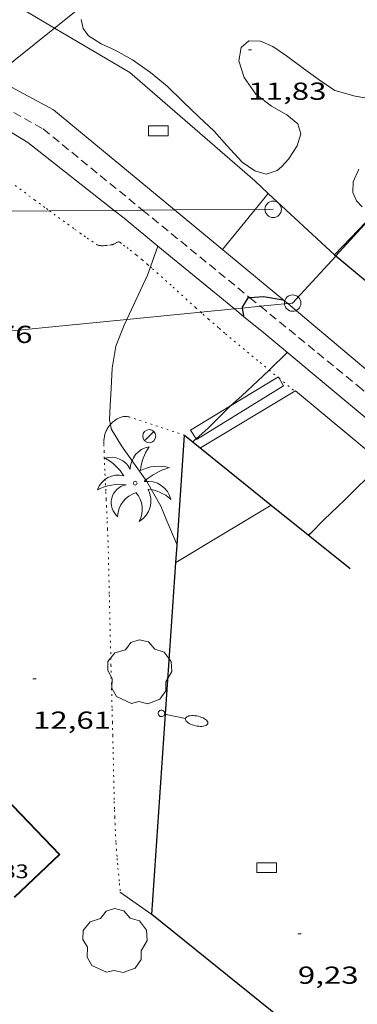
# Model space of a CAD drawing. Units: inches. Extents: x 455000 to 456005, y 4599499 to 4600002.
# Drawn here: x 455539 to 455560, y 4599561 to 4599621 of the extents above; entities that cross this region are included whole.
import ezdxf
from ezdxf.enums import TextEntityAlignment as Align

# ---------------------------------------------------------------- set-up
doc = ezdxf.new("R2010")
doc.units = ezdxf.units.IN
doc.header["$MEASUREMENT"] = 0
doc.linetypes.add('PUNTOS', pattern=[0.25, 0, -0.25])
doc.linetypes.add('TRAZOS', pattern=[0.75, 0.5, -0.25])
for name, color, linetype, lineweight in [('ARBRE', 7, 'Continuous', 0), ('BOSC', 7, 'Continuous', 0), ('CORBA DE NIVELL', 7, 'Continuous', 0), ('CORBA MESTRA', 7, 'Continuous', 0), ('COTA ALTIMETRICA', 7, 'Continuous', 0), ('COTA EDIFICI', 7, 'Continuous', 0), ('EMBORNAL', 7, 'Continuous', 0), ('FACANA EXTERIOR', 7, 'Continuous', 0), ('FANAL', 7, 'Continuous', 0), ('LIMIT DE PAVIMENT', 7, 'Continuous', 0), ('LIMIT ESPLANADA DE TERRA', 7, 'Continuous', 0), ('LINIA ELECTRICA', 7, 'Continuous', 0), ('MUR', 7, 'Continuous', 0), ('MUR CONTENCIO', 7, 'Continuous', 0), ('PAL', 7, 'Continuous', 0), ('PALMERA', 7, 'Continuous', 0), ('REIXA DE DESGUAS', 7, 'Continuous', 0), ('TANCA DE VEGETACIO', 7, 'Continuous', 0), ('TORRENT-RIERA', 7, 'Continuous', 0)]:
    doc.layers.add(name, color=color, linetype=linetype, lineweight=lineweight)
doc.styles.add('Style-Arial', font='ARIAL.TTF')
doc.linetypes.add('bosc', pattern='A,-2.235,[9,dgnlstyle-mataro.shx,S=0.035752,R=0,X=0,Y=0],-2.235', length=4.47)
doc.linetypes.add('linelec', pattern='A,6.625,[5,dgnlstyle-mataro.shx,S=0.0088,R=0,X=0.1,Y=0],0.125,-1.25,[6,dgnlstyle-mataro.shx,S=0.014,R=0,X=0,Y=0],-1.25,0.125,[5,dgnlstyle-mataro.shx,S=0.0088,R=0,X=0.9,Y=1.1],6.625', length=16)
doc.linetypes.add('tancaveg', pattern='A,-0.5,[1,dgnlstyle-mataro.shx,S=0.012544,R=0,X=0,Y=0],-1.1', length=1.6)

# ---------------------------------------------------------------- blocks, each defined once
blk = doc.blocks.new('PALME')
at = {"color": 0, "linetype": 'ByBlock', "lineweight": -2}
blk.add_circle((0, 0), 0.116, dxfattribs=at)
at = {"color": 0, "linetype": 'ByBlock', "lineweight": -2, "extrusion": (0, 0, -1)}
for centre, radius, start, end in [((-1.108, 0.844), 1.403, 0.07345, 79.68469), ((1.484, 0.252), 1.329, 74.32388, 152.93226), ((3.396, -1.235), 3.18, 119.45321, 148.27369), ((-1.434, -1.508), 2.538, 63.92806, 105.15098), ((-3.1, -2.666), 3.754, 47.78692, 74.23604), ((-0.787, -1.315), 1.427, 80.60686, 167.83841), ((0.476, -1.08), 1.446, 150.82299, 239.88644), ((-0.55, -2.803), 2.447, 95.61007, 131.55206)]:
    blk.add_arc(centre, radius, start, end, dxfattribs=at)
at = {"color": 0, "linetype": 'ByBlock', "lineweight": -2}
for centre, radius, start, end in [((3.298, 0.496), 2.992, 144.69049, 174.70639), ((-1.049, -0.822), 1.309, 74.15102, 161.49716), ((-0.933, -2.967), 2.897, 82.45839, 117.91426), ((-0.352, -1.184), 1.108, 101.61022, 230.75641), ((0.481, -2.076), 1.554, 105.33384, 178.10206), ((-1.122, -1.591), 1.555, 331.11209, 40.95129)]:
    blk.add_arc(centre, radius, start, end, dxfattribs=at)
blk = doc.blocks.new('FANALB')
at = {"color": 0, "linetype": 'ByBlock', "lineweight": -2, "flags": 128}
for points in [[(0.197, 0.005), (0.189, 0.061), (0.165, 0.111), (0.129, 0.155), (0.083, 0.185), (0.029, 0.201), (-0.027, 0.201), (-0.081, 0.185), (-0.129, 0.155), (-0.167, 0.113), (-0.191, 0.063), (-0.199, 0.007), (-0.191, -0.049), (-0.169, -0.099), (-0.133, -0.143), (-0.087, -0.173), (-0.033, -0.191), (0.023, -0.191), (0.077, -0.177), (0.125, -0.147), (0.163, -0.105), (0.187, -0.055), (0.197, 0.001), (0.197, 0.005)], [(1.497, 0.005), (0.197, 0.005)], [(2.897, 0.005), (2.889, 0.051), (2.865, 0.095), (2.827, 0.137), (2.773, 0.175), (2.707, 0.211), (2.629, 0.241), (2.541, 0.267), (2.445, 0.285), (2.343, 0.299), (2.237, 0.305), (2.133, 0.303), (2.027, 0.297), (1.927, 0.283), (1.833, 0.261), (1.747, 0.235), (1.671, 0.203), (1.607, 0.167), (1.557, 0.127), (1.523, 0.085), (1.501, 0.041), (1.497, -0.005), (1.509, -0.051), (1.537, -0.095), (1.579, -0.135), (1.635, -0.175), (1.705, -0.209), (1.785, -0.237), (1.875, -0.261), (1.973, -0.279), (2.075, -0.291), (2.179, -0.295), (2.285, -0.293), (2.389, -0.283), (2.489, -0.267), (2.581, -0.247), (2.665, -0.219), (2.737, -0.185), (2.799, -0.149), (2.845, -0.107), (2.877, -0.065), (2.895, -0.019), (2.897, 0.005)]]:
    blk.add_lwpolyline(points, dxfattribs=at)
blk = doc.blocks.new('PAL')
at = {"color": 0, "linetype": 'ByBlock', "lineweight": -2}
blk.add_circle((0, 0), 0.5, dxfattribs=at)
blk = doc.blocks.new('FANAL')
at = {"color": 0, "linetype": 'ByBlock', "lineweight": -2}
blk.add_line((0.283, 0.283), (-0.283, -0.283), dxfattribs=at)
blk.add_circle((0, 0.001), 0.4, dxfattribs=at)
blk = doc.blocks.new('ARBRE')
at = {"color": 0, "linetype": 'ByBlock', "lineweight": -2, "flags": 128}
blk.add_lwpolyline([(-0.507, -1.872), (-1.415, -1.448), (-1.697, -0.94), (-1.675, -0.342), (-1.951, 0.138), (-1.943, 0.686), (-1.511, 1.208), (-0.871, 1.406), (-0.543, 1.846), (-0.027, 2.012), (0.541, 1.882), (0.933, 1.428), (1.495, 1.262), (1.921, 0.694), (1.969, 0.068), (1.593, -0.562), (1.593, -1.098), (1.229, -1.618), (0.505, -1.886), (-0.049, -1.762), (-0.507, -1.872)], dxfattribs=at)
blk = doc.blocks.new('COTA')
at = {"color": 0, "linetype": 'ByBlock', "lineweight": -2}
blk.add_line((0, 0), (0.2, 0), dxfattribs=at)
blk = doc.blocks.new('EMBORN')
at = {"color": 0, "linetype": 'ByBlock', "lineweight": -2, "flags": 128}
blk.add_lwpolyline([(0, 0), (1.2, 0), (1.2, 0.6), (0, 0.6)], close=True, dxfattribs=at)

msp = doc.modelspace()

# ---------------------------------------------------------------- linework, layer by layer
at = {"layer": 'BOSC', "color": 3, "linetype": 'bosc', "lineweight": 20}
for points in [[(455560.549, 4599615.905, 15.802), (455559.386, 4599616.108, 15.802), (455558.131, 4599616.453, 15.802), (455557.124, 4599617.125, 15.802), (455556.137, 4599617.85, 15.802), (455555.193, 4599618.557, 15.778), (455554.359, 4599619.135, 15.73), (455553.599, 4599619.452, 15.682), (455552.891, 4599619.474, 15.658), (455552.41, 4599619.059, 15.578), (455552.286, 4599618.259, 15.482), (455552.605, 4599617.233, 15.394), (455553.322, 4599616.221, 15.386), (455554.272, 4599615.48, 15.386), (455555.209, 4599614.964, 15.386), (455555.872, 4599614.422, 15.386), (455556.068, 4599613.807, 15.386), (455555.847, 4599613.077, 15.386), (455555.3, 4599612.254, 15.386), (455554.878, 4599611.783, 15.378), (455554.625, 4599611.557, 15.378), (455553.949, 4599611.338, 15.378), (455553.252, 4599611.552, 15.37), (455552.478, 4599612.085, 15.346), (455551.554, 4599613.098, 15.33), (455550.764, 4599613.961, 15.33), (455549.843, 4599614.83, 15.33), (455548.879, 4599615.747, 15.322), (455547.898, 4599616.701, 15.322), (455546.887, 4599617.546, 15.322), (455545.787, 4599618.308, 15.322), (455544.739, 4599618.912, 15.322), (455543.875, 4599619.294, 15.322), (455543.094, 4599619.783, 15.322), (455542.771, 4599620.23, 15.322), (455542.654, 4599620.773, 15.322)], [(455559.803, 4599609.352, 15.81), (455559.466, 4599609.721, 15.802), (455559.237, 4599610.216, 15.802), (455559.246, 4599610.886, 15.802), (455559.597, 4599611.64, 15.802)]]:
    msp.add_polyline3d(points, dxfattribs=at)
at = {"layer": 'CORBA DE NIVELL', "color": 30, "linetype": 'Continuous', "lineweight": 0}
for points, elevation in [([(455547.341, 4599606.962), (455546.88, 4599605.689)], 12), ([(455547.341, 4599606.962), (455547.341, 4599606.962)], 12), ([(455546.88, 4599605.689), (455546.701, 4599605.195), (455545.433, 4599602.487)], 12), ([(455545.433, 4599602.487), (455545.273, 4599602.144), (455544.776, 4599600.859), (455544.552, 4599599.52), (455544.48, 4599598.268), (455544.431, 4599597.238), (455544.391, 4599596.37), (455544.438, 4599596.083)], 12), ([(455555.229, 4599600.479), (455554.13, 4599599.404)], 11), ([(455554.13, 4599599.404), (455553.768, 4599599.049), (455552.462, 4599597.832), (455551.774, 4599597.212)], 11), ([(455551.774, 4599597.212), (455551.684, 4599597.13), (455550.397, 4599595.858), (455549.664, 4599595.208)], 11), ([(455544.438, 4599596.083), (455544.483, 4599595.809), (455545.113, 4599594.785), (455545.909, 4599593.663), (455546.658, 4599592.606), (455547.507, 4599591.1), (455547.892, 4599590.217), (455548.463, 4599588.83), (455548.508, 4599588.72)], 12)]:
    msp.add_lwpolyline(points, dxfattribs=dict(at, elevation=elevation))
at = {"layer": 'CORBA DE NIVELL', "color": 30, "linetype": 'Continuous', "lineweight": 0, "flags": 128}
for points, elevation in [([(455549.664, 4599595.208), (455549.614, 4599595.163), (455549.461, 4599595.034)], 11), ([(455548.508, 4599588.72), (455548.509, 4599588.719)], 12)]:
    msp.add_lwpolyline(points, dxfattribs=dict(at, elevation=elevation))
at = {"layer": 'CORBA MESTRA', "color": 30, "linetype": 'Continuous', "lineweight": 30, "elevation": 10}
for points in [[(455552.955, 4599603.811), (455552.822, 4599603.804), (455552.482, 4599603.244), (455552.491, 4599603.18)], [(455555.058, 4599603.63), (455554.98, 4599603.665), (455553.79, 4599603.857), (455552.955, 4599603.811)], [(455552.491, 4599603.18), (455552.556, 4599602.719), (455552.572, 4599602.674)], [(455555.059, 4599603.63), (455555.058, 4599603.63)]]:
    msp.add_lwpolyline(points, dxfattribs=at)
at = {"layer": 'CORBA MESTRA', "color": 30, "linetype": 'Continuous', "lineweight": 30, "elevation": 10, "flags": 128}
for points in [[(455552.572, 4599602.674), (455552.573, 4599602.673)], [(455561.04, 4599593.723), (455560.807, 4599593.515), (455558.749, 4599591.489), (455557.466, 4599590.268), (455556.622, 4599589.423), (455556.525, 4599589.345)]]:
    msp.add_lwpolyline(points, dxfattribs=at)
at = {"layer": 'FACANA EXTERIOR', "color": 1, "linetype": 'Continuous', "lineweight": 40}
for points in [[(455533.678, 4599577.809, 15.113), (455541.33, 4599569.866, 15.217)], [(455541.33, 4599569.866, 15.217), (455538.556, 4599567.253, 15.569)]]:
    msp.add_polyline3d(points, dxfattribs=at)
at = {"layer": 'LIMIT DE PAVIMENT', "color": 1, "linetype": 'Continuous', "lineweight": 20, "elevation": 11.811}
msp.add_lwpolyline([(455539.167, 4599621.342), (455541.035, 4599620.243)], dxfattribs=at)
at = {"layer": 'LIMIT DE PAVIMENT', "color": 1, "linetype": 'Continuous', "lineweight": 20, "elevation": 11.727, "flags": 128}
msp.add_lwpolyline([(455541.035, 4599620.243), (455545.618, 4599617.545), (455553.25, 4599610.927)], dxfattribs=at)
at = {"layer": 'LIMIT DE PAVIMENT', "color": 1, "linetype": 'Continuous', "lineweight": 20}
for points in [[(455549.936, 4599594.652, 10.874), (455555.696, 4599598.105, 10.786)], [(455555.696, 4599598.105, 10.786), (455555.741, 4599598.131, 10.785), (455561.04, 4599593.723, 10.046)]]:
    msp.add_polyline3d(points, dxfattribs=at)
at = {"layer": 'LIMIT ESPLANADA DE TERRA', "color": 7, "linetype": 'PUNTOS', "lineweight": 0}
for points in [[(455533.544, 4599614.249, 12.797), (455533.635, 4599614.197, 12.786), (455533.816, 4599614.089, 12.765), (455533.974, 4599613.993, 12.747), (455534.249, 4599613.821, 12.719), (455534.453, 4599613.689, 12.7), (455534.605, 4599613.588, 12.687), (455534.832, 4599613.435, 12.671), (455535.056, 4599613.278, 12.657), (455535.449, 4599612.998, 12.636), (455536.183, 4599612.469, 12.6), (455536.821, 4599612.002, 12.57), (455537.377, 4599611.591, 12.544), (455538.348, 4599610.87, 12.502), (455539.802, 4599609.785, 12.441), (455540.532, 4599609.245, 12.409), (455540.715, 4599609.111, 12.401)], [(455540.715, 4599609.111, 12.401), (455541.264, 4599608.708, 12.377), (455541.835, 4599608.29, 12.351), (455542.263, 4599607.978, 12.331), (455542.586, 4599607.746, 12.317), (455542.83, 4599607.574, 12.306), (455543.016, 4599607.446, 12.298), (455543.297, 4599607.257, 12.285), (455543.583, 4599607.07, 12.273), (455543.635, 4599607.041, 12.271), (455543.686, 4599607.019, 12.269), (455543.735, 4599607.003, 12.267), (455543.783, 4599606.992, 12.265), (455543.828, 4599606.985, 12.264), (455543.871, 4599606.981, 12.262), (455543.953, 4599606.978, 12.26), (455544.026, 4599606.98, 12.257), (455544.091, 4599606.986, 12.255), (455544.204, 4599606.999, 12.252), (455544.374, 4599607.025, 12.247), (455544.457, 4599607.036, 12.244), (455544.538, 4599607.045, 12.241), (455544.57, 4599607.05, 12.24), (455544.6, 4599607.059, 12.239), (455544.629, 4599607.07, 12.237), (455544.682, 4599607.096, 12.235), (455544.776, 4599607.149, 12.23), (455544.811, 4599607.168, 12.228), (455544.841, 4599607.183, 12.226), (455544.867, 4599607.194, 12.225), (455544.889, 4599607.203, 12.223), (455544.928, 4599607.212, 12.22), (455544.955, 4599607.214, 12.217), (455544.976, 4599607.212, 12.215), (455545.006, 4599607.204, 12.212), (455545.02, 4599607.196, 12.211), (455545.034, 4599607.187, 12.209), (455545.248, 4599607.024, 12.183), (455545.454, 4599606.865, 12.157), (455545.651, 4599606.71, 12.132), (455546.03, 4599606.405, 12.083), (455546.381, 4599606.115, 12.037), (455546.706, 4599605.839, 11.993), (455546.88, 4599605.689, 11.969)], [(455546.88, 4599605.689, 11.969), (455547.008, 4599605.579, 11.952), (455547.289, 4599605.333, 11.913), (455547.811, 4599604.868, 11.841), (455548.265, 4599604.459, 11.777), (455549.055, 4599603.739, 11.666), (455549.649, 4599603.201, 11.583), (455549.949, 4599602.931, 11.541)], [(455549.949, 4599602.931, 11.541), (455550.096, 4599602.799, 11.521), (455550.433, 4599602.5, 11.474), (455550.688, 4599602.277, 11.44), (455551.073, 4599601.946, 11.388), (455551.462, 4599601.619, 11.337), (455553.58, 4599599.861, 11.062), (455554.13, 4599599.404, 10.99)], [(455554.13, 4599599.404, 10.99), (455554.664, 4599598.961, 10.921)], [(455554.664, 4599598.961, 10.921), (455554.729, 4599598.907, 10.912)], [(455554.729, 4599598.907, 10.912), (455555.696, 4599598.105, 10.786)], [(455555.696, 4599598.105, 10.786), (455555.697, 4599598.104, 10.786)], [(455548.969, 4599595.43, 11.729), (455547.311, 4599595.978, 11.681), (455545.653, 4599596.526, 11.633), (455545.588, 4599596.545, 11.633), (455545.528, 4599596.559, 11.636), (455545.471, 4599596.568, 11.641), (455545.418, 4599596.573, 11.648), (455545.368, 4599596.575, 11.655), (455545.321, 4599596.574, 11.664), (455545.277, 4599596.571, 11.673), (455545.236, 4599596.566, 11.681), (455545.158, 4599596.552, 11.7), (455545.091, 4599596.534, 11.717), (455545.031, 4599596.514, 11.732), (455544.98, 4599596.494, 11.746), (455544.934, 4599596.473, 11.758), (455544.855, 4599596.431, 11.779), (455544.796, 4599596.394, 11.794), (455544.751, 4599596.364, 11.805), (455544.685, 4599596.315, 11.82), (455544.618, 4599596.26, 11.833), (455544.574, 4599596.221, 11.841), (455544.494, 4599596.144, 11.858), (455544.438, 4599596.083, 11.871)], [(455544.438, 4599596.083, 11.871), (455544.427, 4599596.071, 11.874), (455544.369, 4599596.002, 11.888), (455544.32, 4599595.936, 11.902), (455544.279, 4599595.874, 11.915), (455544.243, 4599595.815, 11.927), (455544.213, 4599595.759, 11.938), (455544.187, 4599595.706, 11.949), (455544.165, 4599595.657, 11.959), (455544.129, 4599595.563, 11.977), (455544.104, 4599595.479, 11.993), (455544.085, 4599595.405, 12.007), (455544.071, 4599595.34, 12.019), (455544.054, 4599595.225, 12.039), (455544.045, 4599595.137, 12.054), (455544.039, 4599595.004, 12.076), (455544.04, 4599594.869, 12.097), (455544.053, 4599594.46, 12.155), (455544.067, 4599594.077, 12.203), (455544.081, 4599593.718, 12.242), (455544.095, 4599593.382, 12.275), (455544.109, 4599593.066, 12.302), (455544.123, 4599592.771, 12.324), (455544.136, 4599592.493, 12.342), (455544.161, 4599591.973, 12.371), (455544.183, 4599591.518, 12.39), (455544.202, 4599591.12, 12.404), (455544.219, 4599590.772, 12.413), (455544.246, 4599590.162, 12.425), (455544.265, 4599589.704, 12.431), (455544.291, 4599589.017, 12.437), (455544.311, 4599588.33, 12.441), (455544.345, 4599586.928, 12.447), (455544.373, 4599585.701, 12.449), (455544.474, 4599581.408, 12.447), (455544.5, 4599580.335, 12.448), (455544.541, 4599578.725, 12.453), (455544.562, 4599577.92, 12.458), (455544.584, 4599577.115, 12.465), (455544.609, 4599576.106, 12.478), (455544.644, 4599574.338, 12.508), (455544.659, 4599573.676, 12.521), (455544.673, 4599573.096, 12.531), (455544.689, 4599572.589, 12.54), (455544.704, 4599572.145, 12.547), (455544.72, 4599571.757, 12.553), (455544.753, 4599571.079, 12.561), (455544.782, 4599570.57, 12.566), (455544.807, 4599570.189, 12.568), (455544.851, 4599569.617, 12.57), (455544.875, 4599569.331, 12.57), (455544.902, 4599569.046, 12.569), (455544.994, 4599568.099, 12.565), (455545.046, 4599567.556, 12.563)], [(455545.046, 4599567.556, 12.563), (455545.046, 4599567.555, 12.563)]]:
    msp.add_polyline3d(points, dxfattribs=at)
at = {"layer": 'LINIA ELECTRICA', "color": 1, "linetype": 'linelec', "lineweight": 0}
for points, elevation in [([(455558.196, 4599606.36), (455561.068, 4599609.495)], 10.989), ([(455555.562, 4599603.482), (455558.19, 4599606.352)], 10.754), ([(455558.19, 4599606.352), (455558.196, 4599606.36)], 10.988), ([(455549.949, 4599602.931), (455552.012, 4599603.133)], 11.267), ([(455552.012, 4599603.133), (455552.491, 4599603.18)], 11.078), ([(455552.491, 4599603.18), (455553.596, 4599603.289)], 11.035), ([(455553.596, 4599603.289), (455555.271, 4599603.454)], 10.934), ([(455528.265, 4599600.8), (455545.433, 4599602.487)], 13.247), ([(455545.433, 4599602.487), (455549.949, 4599602.931)], 11.679)]:
    msp.add_lwpolyline(points, dxfattribs=dict(at, elevation=elevation))
at = {"layer": 'LINIA ELECTRICA', "color": 1, "linetype": 'linelec', "lineweight": 0, "elevation": 10.781, "flags": 128}
msp.add_lwpolyline([(455555.271, 4599603.454), (455555.562, 4599603.482)], dxfattribs=at)
at = {"layer": 'LINIA ELECTRICA', "color": 1, "linetype": 'linelec', "lineweight": 0}
for points in [[(455549.941, 4599627.369, 15.75), (455541.035, 4599620.243, 14.977)], [(455541.035, 4599620.243, 14.977), (455537.291, 4599617.247, 14.653)], [(455540.715, 4599609.111, 12.471), (455528.644, 4599609.032, 13.607)], [(455544.662, 4599609.137, 12.1), (455540.715, 4599609.111, 12.471)], [(455546.408, 4599609.148, 11.935), (455544.662, 4599609.137, 12.1)], [(455548.359, 4599609.161, 11.752), (455546.408, 4599609.148, 11.935)], [(455553.266, 4599609.193, 11.29), (455548.359, 4599609.161, 11.752)], [(455554.372, 4599609.2, 11.186), (455553.266, 4599609.193, 11.29)]]:
    msp.add_polyline3d(points, dxfattribs=at)
at = {"layer": 'MUR', "color": 1, "linetype": 'Continuous', "lineweight": 20}
for points, elevation in [([(455538.144, 4599616.786), (455540.975, 4599615.256), (455548.359, 4599609.161)], 13.054), ([(455553.266, 4599609.193), (455554.063, 4599610.175)], 12.286), ([(455558.125, 4599606.419), (455554.063, 4599610.175)], 13.202), ([(455548.359, 4599609.161), (455555.058, 4599603.63)], 12.267), ([(455551.282, 4599606.748), (455553.266, 4599609.193)], 12.286), ([(455561.019, 4599609.462), (455558.125, 4599606.419)], 13.344), ([(455558.125, 4599606.419), (455558.125, 4599606.419)], 13.202), ([(455558.125, 4599606.419), (455558.125, 4599606.419)], 13.202), ([(455558.125, 4599606.419), (455558.196, 4599606.36)], 13.202), ([(455558.196, 4599606.36), (455573.648, 4599593.515)], 13.198), ([(455554.256, 4599591.172), (455548.436, 4599587.664)], 10.226), ([(455554.257, 4599591.172), (455554.256, 4599591.172)], 10.226), ([(455546.964, 4599566.213), (455545.046, 4599567.556)], 13.481), ([(455546.964, 4599566.213), (455546.964, 4599566.213)], 13.481), ([(455546.964, 4599566.213), (455546.964, 4599566.213)], 13.481)]:
    msp.add_lwpolyline(points, dxfattribs=dict(at, elevation=elevation))
at = {"layer": 'MUR', "color": 1, "linetype": 'Continuous', "lineweight": 20, "flags": 128}
for points, elevation in [([(455554.063, 4599610.175), (455553.25, 4599610.927)], 13.269), ([(455554.063, 4599610.175), (455554.064, 4599610.175)], 12.286), ([(455555.058, 4599603.63), (455555.186, 4599603.525)], 11.848), ([(455548.436, 4599587.664), (455548.436, 4599587.664)], 10.131), ([(455545.046, 4599567.556), (455545.011, 4599567.58)], 13.583)]:
    msp.add_lwpolyline(points, dxfattribs=dict(at, elevation=elevation))
at = {"layer": 'MUR', "color": 1, "linetype": 'Continuous', "lineweight": 20}
for points in [[(455537.113, 4599614.652, 15.459), (455539.392, 4599613.277, 15.12), (455544.662, 4599609.137, 14.618)], [(455544.662, 4599609.137, 14.618), (455545.274, 4599608.656, 14.56), (455547.341, 4599606.962, 14.271)], [(455547.341, 4599606.962, 14.271), (455552.012, 4599603.133, 13.618)], [(455552.012, 4599603.133, 13.618), (455552.572, 4599602.674, 13.54)], [(455555.186, 4599603.525, 10.808), (455555.271, 4599603.454, 10.804)], [(455555.271, 4599603.454, 10.804), (455577.195, 4599585.008, 9.888), (455579.53, 4599583.08, 9.751)], [(455552.572, 4599602.674, 13.54), (455553.801, 4599601.667, 13.368), (455569.616, 4599588.51, 11.592), (455578.049, 4599581.434, 11.362)]]:
    msp.add_polyline3d(points, dxfattribs=at)
at = {"layer": 'MUR CONTENCIO', "color": 1, "linetype": 'Continuous', "lineweight": 30}
for points in [[(455548.508, 4599588.72, 12.131), (455548.969, 4599595.43, 11.729)], [(455548.969, 4599595.43, 11.729), (455554.256, 4599591.172, 10.619)], [(455554.256, 4599591.172, 10.619), (455559.069, 4599587.296, 9.609)], [(455548.436, 4599587.664, 12.195), (455548.508, 4599588.72, 12.131)], [(455546.964, 4599566.213, 13.481), (455548.436, 4599587.664, 12.195)], [(455561.443, 4599555.697, 13.537), (455560.813, 4599555.055, 13.463), (455546.964, 4599566.213, 13.481)], [(455546.964, 4599566.213, 13.481), (455546.964, 4599566.213, 13.481)]]:
    msp.add_polyline3d(points, dxfattribs=at)
at = {"layer": 'REIXA DE DESGUAS', "color": 7, "linetype": 'Continuous', "lineweight": 0}
for points in [[(455551.774, 4599597.212, 11.036), (455554.664, 4599598.961, 10.906)], [(455554.664, 4599598.961, 10.906), (455554.69, 4599598.976, 10.905), (455554.729, 4599598.907, 10.89)], [(455554.729, 4599598.907, 10.89), (455555.002, 4599598.433, 10.785)], [(455555.002, 4599598.433, 10.785), (455549.688, 4599595.171, 11.033), (455549.664, 4599595.208, 11.04)], [(455549.664, 4599595.208, 11.04), (455549.333, 4599595.734, 11.145), (455551.774, 4599597.212, 11.036)]]:
    msp.add_polyline3d(points, dxfattribs=at)
at = {"layer": 'TANCA DE VEGETACIO', "color": 3, "linetype": 'tancaveg', "lineweight": 0}
for points, elevation in [([(455558.119, 4599606.411), (455558.19, 4599606.352)], 13.202), ([(455558.19, 4599606.352), (455573.644, 4599593.513)], 13.198)]:
    msp.add_lwpolyline(points, dxfattribs=dict(at, elevation=elevation))
at = {"layer": 'TORRENT-RIERA', "color": 5, "linetype": 'TRAZOS', "lineweight": 0}
for points in [[(455536.57, 4599616.198, 11.019), (455540.334, 4599614.1, 10.666), (455546.408, 4599609.148, 10.347)], [(455546.408, 4599609.148, 10.347), (455552.955, 4599603.811, 10.004)], [(455552.955, 4599603.811, 10.004), (455553.596, 4599603.289, 9.97)], [(455553.596, 4599603.289, 9.97), (455559.539, 4599598.444, 9.658), (455578.949, 4599582.268, 8.998)]]:
    msp.add_polyline3d(points, dxfattribs=at)

# ---------------------------------------------------------------- block references
at = {"layer": 'ARBRE', "color": 3, "linetype": 'Continuous', "lineweight": 0, "xscale": 1.000001550400009, "yscale": 1.000001550399986, "zscale": 1.0000015504, "rotation": 359.9995652666707}
for p in [(455546.226, 4599580.95, 12.537), (455544.714, 4599564.559, 12.633)]:
    msp.add_blockref('ARBRE', p, dxfattribs=at)
at = {"layer": 'COTA ALTIMETRICA', "color": 7, "linetype": 'Continuous', "lineweight": 0, "xscale": 1.000001550400009, "yscale": 1.000001550399986, "zscale": 1.0000015504, "rotation": 359.9995652666707}
for p in [(455552.858, 4599618.927, 11.832), (455539.711, 4599580.583, 12.608), (455555.879, 4599565.038, 9.232)]:
    msp.add_blockref('COTA', p, dxfattribs=at)
at = {"layer": 'EMBORNAL', "color": 7, "linetype": 'Continuous', "lineweight": 0, "xscale": 1.000001550400009, "yscale": 1.000001550399986, "zscale": 1.0000015504, "rotation": 359.9995652666707}
for p in [(455546.77, 4599613.689, 11.114), (455553.381, 4599568.765, 9.17)]:
    msp.add_blockref('EMBORN', p, dxfattribs=at)
at = {"layer": 'FANAL', "color": 7, "linetype": 'Continuous', "lineweight": 0, "zscale": 1.0000015504}
for name, p, xscale, yscale, rotation in [('FANAL', (455546.811, 4599595.374, 11.953), 1.000001550400009, 1.000001550399986, 359.9995652666707), ('FANALB', (455547.555, 4599578.466, 11.93), 1.000002967523288, 1.000002967523301, 347.8636074760115)]:
    msp.add_blockref(name, p, dxfattribs=dict(at, xscale=xscale, yscale=yscale, rotation=rotation))
at = {"layer": 'PAL', "color": 7, "linetype": 'Continuous', "lineweight": 20, "xscale": 1.000001550400009, "yscale": 1.000001550399986, "zscale": 1.0000015504, "rotation": 359.9995652666707}
for p in [(455554.372, 4599609.2, 11.186), (455555.562, 4599603.482, 10.754)]:
    msp.add_blockref('PAL', p, dxfattribs=at)
at = {"layer": 'PALMERA', "color": 3, "linetype": 'Continuous', "lineweight": 0, "xscale": 1.000001550400009, "yscale": 1.000001550399986, "zscale": 1.0000015504, "rotation": 359.9995652666707}
msp.add_blockref('PALME', (455545.948, 4599592.506, 12.538), dxfattribs=at)

# ---------------------------------------------------------------- texts
at = {"layer": 'COTA ALTIMETRICA', "color": 7, "linetype": 'Continuous', "lineweight": 0, "style": 'Style-Arial', "width": 1.333331}
for s, p in [('11,83', (455552.858, 4599616.927, 11.832)), ('12,76', (455534.915, 4599602.101, 12.76)), ('12,61', (455539.711, 4599578.583, 12.608)), ('9,23', (455555.879, 4599563.038, 9.232))]:
    msp.add_text(s, height=1.05, rotation=359.99957, dxfattribs=at).set_placement(p, align=Align.TOP_LEFT)
at = {"layer": 'COTA EDIFICI', "color": 7, "linetype": 'Continuous', "lineweight": 0, "style": 'Style-Arial', "width": 1.25}
msp.add_text('15,83', height=0.84, rotation=359.99957, dxfattribs=at).set_placement((455535.867, 4599569.265, 15.833), align=Align.TOP_LEFT)

doc.saveas('drawing.dxf')
